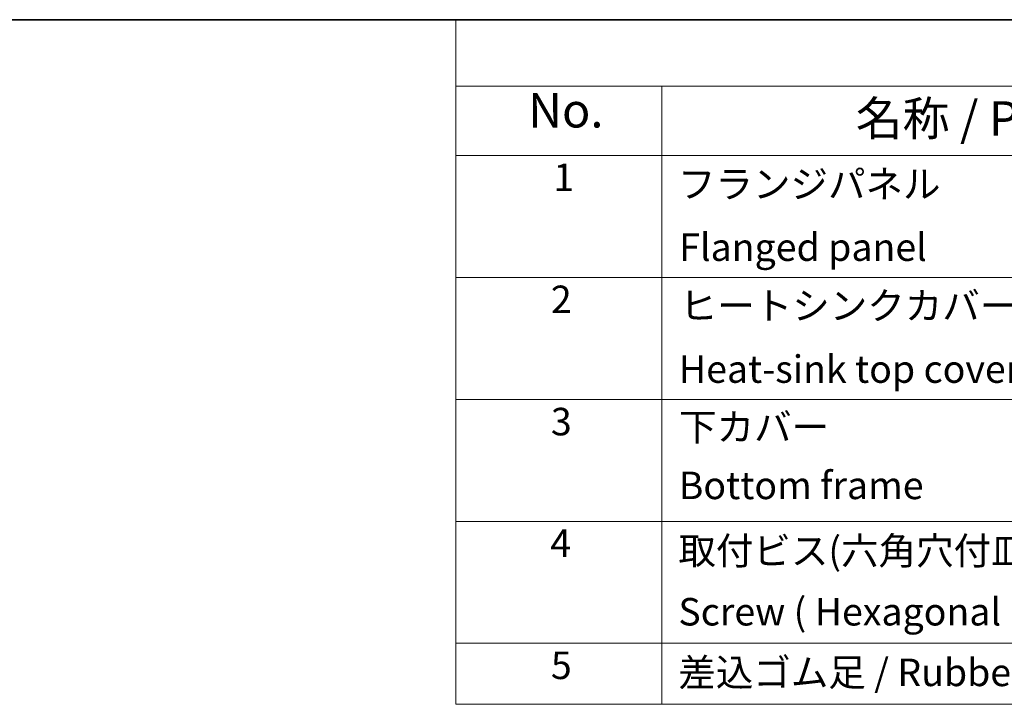
# Model space of a CAD drawing. Units: millimetres. Extents: x 22 to 3190, y 12 to 574.
# Drawn here: x 229 to 337, y 359 to 434 of the extents above; entities that cross this region are included whole.
import ezdxf

# ---------------------------------------------------------------- set-up
doc = ezdxf.new("R2010")
doc.units = ezdxf.units.MM
doc.header["$LTSCALE"] = 1.5
doc.layers.add('Border (ISO)', color=7, linetype='Continuous', lineweight=35)
doc.layers.add('Symbol (ISO)', color=7, linetype='Continuous', lineweight=18)
doc.styles.add('Note Text (TK)', font='MS PGothic.ttf')
doc.styles.add('Note Text (TK2)', font='MS PGothic.ttf')

# ---------------------------------------------------------------- blocks, each defined once
blk = doc.blocks.new('図面枠 tk図枠')
at = {"layer": 'Border (ISO)'}
blk.add_line((14.5, 289), (405.5, 289), dxfattribs=at)
blk = doc.blocks.new('新構成内容 _ Components')
at = {"layer": 'Symbol (ISO)'}
for p, q in [((405.5, 289), (184.592, 289)), ((184.592, 289), (184.592, 284.159)), ((405.5, 284.159), (184.592, 284.159)), ((184.592, 284.159), (184.592, 279.118)), ((199.592, 284.159), (199.592, 279.118)), ((405.5, 279.118), (184.592, 279.118)), ((184.592, 279.118), (184.592, 239.223)), ((199.592, 279.118), (199.592, 239.223)), ((405.5, 270.253), (184.592, 270.253)), ((405.5, 261.387), (184.592, 261.387)), ((405.5, 252.522), (184.592, 252.522)), ((405.5, 243.656), (184.592, 243.656)), ((405.5, 239.223), (184.592, 239.223))]:
    blk.add_line(p, q, dxfattribs=at)
at = {"layer": 'Symbol (ISO)', "color": 7, "attachment_point": 7, "line_spacing_factor": 0.25}
for s, insert, char_height, style in [('No.', (189.851, 280.381), 2.5, 'Note Text (TK)'), ('名称 / Part name', (213.694, 279.789), 2.5, 'Note Text (TK)'), ('1', (191.689, 275.913), 2, 'Note Text (TK2)'), ('フランジパネル  ', (200.758, 275.422), 2, 'Note Text (TK2)'), ('Flanged panel', (200.848, 270.837), 2, 'Note Text (TK2)'), ('2', (191.51, 267.042), 2, 'Note Text (TK2)'), ('ヒートシンクカバー', (200.886, 266.58), 2, 'Note Text (TK2)'), ('Heat-sink top cover', (200.822, 261.972), 2, 'Note Text (TK2)'), ('3', (191.51, 258.153), 2, 'Note Text (TK2)'), ('下カバー', (200.835, 257.761), 2, 'Note Text (TK2)'), ('Bottom frame', (200.81, 253.516), 2, 'Note Text (TK2)'), ('4', (191.459, 249.311), 2, 'Note Text (TK2)'), ('取付ビス(六角穴付皿 M3×8)', (200.784, 248.761), 2, 'Note Text (TK2)'), ('5', (191.51, 240.434), 2, 'Note Text (TK2)'), ('差込ゴム足 / Rubber feet', (200.784, 239.919), 2, 'Note Text (TK2)')]:
    blk.add_mtext(s, dxfattribs=dict(at, insert=insert, char_height=char_height, style=style))
at = {"layer": 'Symbol (ISO)', "color": 7, "insert": (200.784, 244.329), "char_height": 2, "width": 38.3215, "attachment_point": 7, "line_spacing_factor": 0.25, "style": 'Note Text (TK2)'}
blk.add_mtext('Screw ( Hexagonal M3-8 )', dxfattribs=at)

msp = doc.modelspace()

# ---------------------------------------------------------------- block references
at = {"xscale": 1.5, "yscale": 1.5, "zscale": 1.5}
msp.add_blockref('図面枠 tk図枠', (0, 0), dxfattribs=at)
at = {"layer": 'Symbol (ISO)', "xscale": 1.5, "yscale": 1.5, "zscale": 1.5}
msp.add_blockref('新構成内容 _ Components', (0, 0), dxfattribs=at)

doc.saveas('drawing.dxf')
